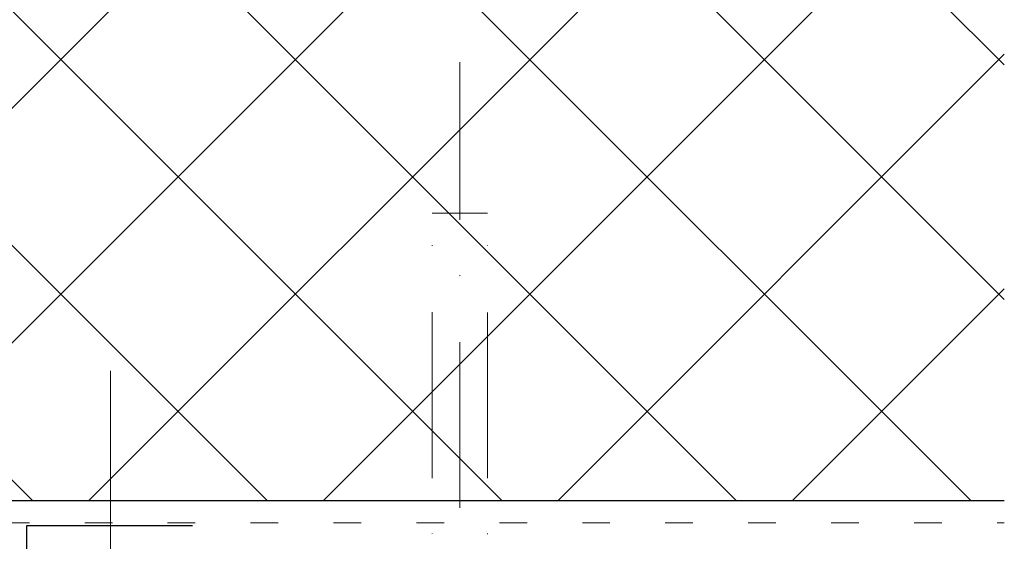
# Model space of a CAD drawing. Units: metres. Extents: x 46 to 1816, y 582 to 1418.
# Drawn here: x 1074 to 1253, y 910 to 1004 of the extents above; entities that cross this region are included whole.
import ezdxf

# ---------------------------------------------------------------- set-up
doc = ezdxf.new("R2010")
doc.units = ezdxf.units.M
doc.header["$LTSCALE"] = 100
doc.header["$MEASUREMENT"] = 0
for name, pattern in [('dashdot', [0.52, 0.3, -0.12, 0, -0.1]), ('punktlinie', [0.15, 0.05, -0.1]), ('Wipeout_Contour', [10, 0, -10])]:
    doc.linetypes.add(name, pattern=pattern)
for name, color, linetype in [('01 Konstruktion', 7, 'Continuous'), ('05 Abdichtungen _ Trennlagen', 7, 'Continuous'), ('06 Spezielles', 7, 'Continuous'), ('09 Schraffuren CH', 7, 'Continuous')]:
    doc.layers.add(name, color=color, linetype=linetype)

msp = doc.modelspace()

# ---------------------------------------------------------------- linework, layer by layer
at = {"layer": '05 Abdichtungen _ Trennlagen', "color": 18, "linetype": 'punktlinie', "lineweight": 0}
msp.add_line((66.24, 913.22), (1252.56, 913.22), dxfattribs=at)
at = {"layer": '06 Spezielles', "color": 5, "linetype": 'Continuous', "lineweight": 25}
for p, q in [((1105.73, 912.72), (1075.73, 912.72)), ((1075.73, 912.72), (1075.73, 856.77))]:
    msp.add_line(p, q, dxfattribs=at)

# ---------------------------------------------------------------- wipeouts: each hides what was drawn before it
at = {"color": 254, "linetype": 'Wipeout_Contour', "lineweight": 0, "ltscale": 5352.894345}
msp.add_wipeout([(1252.56, 1167.22), (66.24, 1167.22), (66.24, 917.22), (1252.56, 917.22)], dxfattribs=at).dxf.layer = '09 Schraffuren CH'

# ---------------------------------------------------------------- next in the draw order: hatches: boundary and pattern name
at = {"layer": '09 Schraffuren CH', "linetype": 'Continuous', "lineweight": 0}
h = msp.add_hatch(dxfattribs=at)
h.set_pattern_fill('F_Detail_Beton_', color=3, style=0, pattern_type=2)
h.set_pattern_definition([(45, (0, 0), (-21.2132, 21.2132), []), (135, (0, 0), (21.2132, 21.2132), [])])
h.paths.add_polyline_path([(1252.56, 1167.22), (66.24, 1167.22), (66.24, 917.22), (1252.56, 917.22)], flags=0)

# ---------------------------------------------------------------- next in the draw order: linework, layer by layer
at = {"layer": '01 Konstruktion', "color": 3, "linetype": 'Continuous', "lineweight": 25}
msp.add_line((1252.56, 917.22), (66.24, 917.22), dxfattribs=at)
at = {"layer": '06 Spezielles', "color": 5, "linetype": 'dashdot', "lineweight": 0}
for p, q in [((1154.07, 707.53), (1154.07, 996.55)), ((1149.07, 712.94), (1149.07, 969.26)), ((1159.07, 969.26), (1149.07, 969.26)), ((1159.07, 712.92), (1159.07, 969.26))]:
    msp.add_line(p, q, dxfattribs=at)
at = {"layer": '06 Spezielles', "color": 5, "linetype": 'Continuous', "lineweight": 0}
msp.add_line((1090.9, 892.01), (1090.9, 940.71), dxfattribs=at)

doc.saveas('drawing.dxf')
